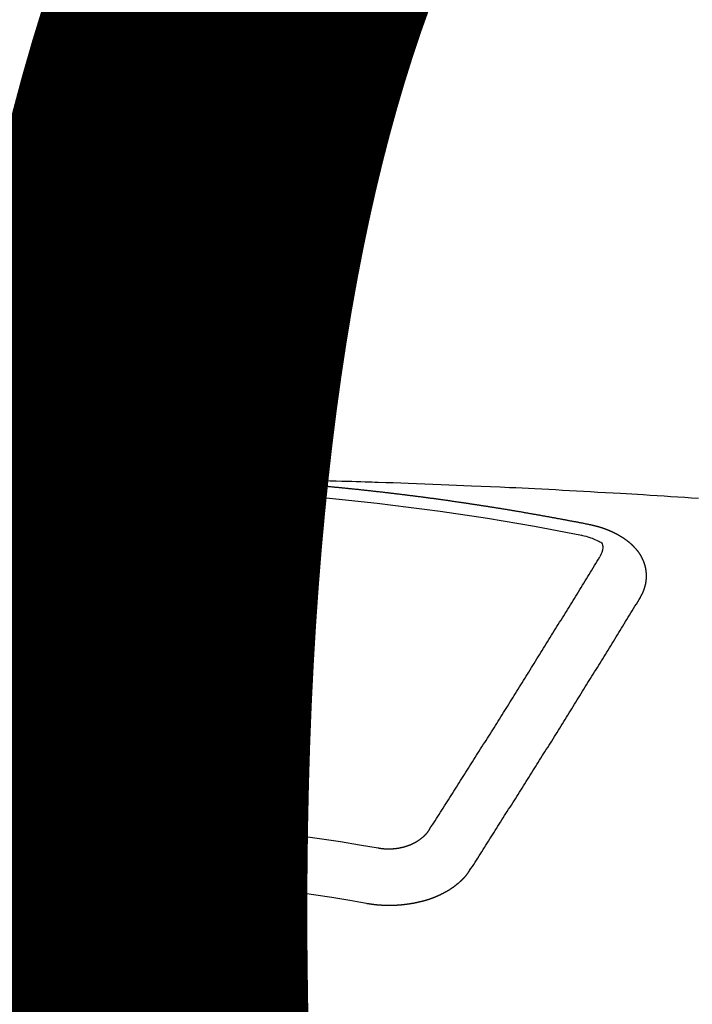
# Model space of a CAD drawing. Units: millimetres. Extents: x -109 to 26472, y -120 to 8847.
# Drawn here: x 2668 to 2676, y 6669 to 6681 of the extents above; entities that cross this region are included whole.
import ezdxf

# ---------------------------------------------------------------- set-up
doc = ezdxf.new("R2010")
doc.units = ezdxf.units.MM
doc.linetypes.add('CENTER2', pattern=[1.125, 0.75, -0.125, 0.125, -0.125])
doc.layers.get('DEFPOINTS').update_dxf_attribs({"color": 146})
doc.layers.add('150-機器', color=8, linetype='Continuous')
doc.styles.add('KH001', font='txt')
doc.dimstyles.new('KH1xx015', dxfattribs={"dimscale": 10, "dimtxt": 3.8, "dimasz": 0.8, "dimexe": 0.3, "dimexo": 1.2, "dimgap": 0.5, "dimtad": 3, "dimdec": 1, "dimdsep": 46, "dimlunit": 6, "dimtxsty": 'KH001', "dimblk": 'DOT', "dimcen": 1, "dimdle": 1, "dimclrd": 256, "dimclre": 256, "dimclrt": 256, "dimadec": 0, "dimazin": 0, "dimtfac": 1, "dimtdec": 1, "dimtix": 1, "dimtmove": 2, "dimatfit": 3, "dimldrblk": 'CLOSEDBLANK', "dimfxl": 1, "dimtolj": 1, "dimtzin": 0, "dimlwd": -1, "dimlwe": -1, "dimarcsym": 0})

# ---------------------------------------------------------------- blocks, each defined once
blk = doc.blocks.new('F402_H')
at = {"layer": '150-機器', "color": 161, "linetype": 'CENTER2'}
blk.add_line((0, 136.026), (0, -355.416), dxfattribs=at)
at = {"layer": '150-機器', "color": 13, "linetype": 'Continuous'}
for points in [[(-1.602, -266.136), (-1.595, -266.136), (-1.588, -266.136), (-1.582, -266.135), (-1.575, -266.135), (-1.568, -266.135), (-1.561, -266.134), (-1.555, -266.134), (-1.548, -266.134), (-1.541, -266.133), (-1.535, -266.133), (-1.528, -266.133), (-1.521, -266.132), (-1.515, -266.132), (-1.508, -266.132), (-1.501, -266.131), (-1.495, -266.131), (-1.488, -266.131), (-1.481, -266.13), (-1.475, -266.13), (-1.468, -266.13), (-1.461, -266.129), (-1.455, -266.129), (-1.449, -266.129), (-1.442, -266.128), (-1.435, -266.128), (-1.429, -266.128), (-1.422, -266.127), (-1.415, -266.127), (-1.409, -266.127), (-1.402, -266.126), (-1.395, -266.126), (-1.389, -266.126), (-1.382, -266.125), (-1.375, -266.125), (-1.368, -266.125), (-1.362, -266.124), (-1.355, -266.124), (-1.348, -266.124), (-1.342, -266.124), (-1.335, -266.123), (-1.328, -266.123), (-1.322, -266.123), (-1.315, -266.122), (-1.308, -266.122), (-1.301, -266.122), (-1.295, -266.122), (-1.288, -266.121), (-1.281, -266.121), (-1.275, -266.121), (-1.268, -266.12), (-1.261, -266.12), (-1.255, -266.12), (-1.248, -266.12), (-1.241, -266.119), (-1.235, -266.119), (-1.228, -266.119), (-1.221, -266.118), (-1.214, -266.118), (-1.208, -266.118), (-1.201, -266.118), (-1.194, -266.117), (-1.188, -266.117), (-1.181, -266.117), (-1.174, -266.117), (-1.168, -266.116), (-1.161, -266.116), (-1.154, -266.116), (-1.147, -266.116), (-1.141, -266.115), (-1.134, -266.115), (-1.127, -266.115), (-1.121, -266.115), (-1.114, -266.114), (-1.107, -266.114), (-1.1, -266.114), (-1.094, -266.114), (-1.087, -266.113), (-1.081, -266.113), (-1.075, -266.113), (-1.068, -266.113), (-1.061, -266.112), (-1.055, -266.112), (-1.048, -266.112), (-1.041, -266.112), (-1.034, -266.111), (-1.028, -266.111), (-1.021, -266.111), (-1.014, -266.111), (-1.008, -266.111), (-1.001, -266.11), (-0.994, -266.11), (-0.988, -266.11), (-0.981, -266.11), (-0.974, -266.109), (-0.967, -266.109), (-0.961, -266.109), (-0.954, -266.109), (-0.947, -266.109), (-0.941, -266.108), (-0.934, -266.108), (-0.927, -266.108), (-0.92, -266.108), (-0.914, -266.108), (-0.907, -266.107), (-0.9, -266.107), (-0.894, -266.107), (-0.887, -266.107), (-0.88, -266.107), (-0.874, -266.106), (-0.867, -266.106), (-0.86, -266.106), (-0.853, -266.106), (-0.847, -266.106), (-0.84, -266.105), (-0.833, -266.105), (-0.827, -266.105), (-0.82, -266.105), (-0.813, -266.105), (-0.806, -266.105), (-0.8, -266.104), (-0.793, -266.104), (-0.786, -266.104), (-0.78, -266.104), (-0.773, -266.104), (-0.766, -266.103), (-0.759, -266.103), (-0.753, -266.103), (-0.746, -266.103), (-0.739, -266.103), (-0.733, -266.103), (-0.726, -266.102), (-0.719, -266.102), (-0.713, -266.102), (-0.706, -266.102), (-0.7, -266.102), (-0.693, -266.102), (-0.687, -266.102), (-0.68, -266.101), (-0.673, -266.101), (-0.667, -266.101), (-0.66, -266.101), (-0.653, -266.101), (-0.646, -266.101), (-0.64, -266.1), (-0.633, -266.1), (-0.626, -266.1), (-0.62, -266.1), (-0.613, -266.1), (-0.606, -266.1), (-0.599, -266.1), (-0.593, -266.1), (-0.586, -266.099), (-0.579, -266.099), (-0.573, -266.099), (-0.566, -266.099), (-0.559, -266.099), (-0.552, -266.099), (-0.546, -266.099), (-0.539, -266.099), (-0.532, -266.098), (-0.526, -266.098), (-0.519, -266.098), (-0.512, -266.098), (-0.505, -266.098), (-0.499, -266.098), (-0.492, -266.098), (-0.485, -266.098), (-0.479, -266.098), (-0.472, -266.097), (-0.465, -266.097), (-0.458, -266.097), (-0.452, -266.097), (-0.445, -266.097), (-0.438, -266.097), (-0.432, -266.097), (-0.425, -266.097), (-0.418, -266.097), (-0.412, -266.097), (-0.405, -266.096), (-0.398, -266.096), (-0.391, -266.096), (-0.385, -266.096), (-0.378, -266.096), (-0.371, -266.096), (-0.365, -266.096), (-0.358, -266.096), (-0.351, -266.096), (-0.344, -266.096), (-0.338, -266.096), (-0.331, -266.096), (-0.325, -266.095), (-0.319, -266.095), (-0.312, -266.095), (-0.305, -266.095), (-0.298, -266.095), (-0.292, -266.095), (-0.285, -266.095), (-0.278, -266.095), (-0.272, -266.095), (-0.265, -266.095), (-0.258, -266.095), (-0.251, -266.095), (-0.245, -266.095), (-0.238, -266.095), (-0.231, -266.095), (-0.225, -266.095), (-0.218, -266.095), (-0.211, -266.094), (-0.204, -266.094), (-0.198, -266.094), (-0.191, -266.094), (-0.184, -266.094), (-0.178, -266.094), (-0.171, -266.094), (-0.164, -266.094), (-0.157, -266.094), (-0.151, -266.094), (-0.144, -266.094), (-0.137, -266.094), (-0.13, -266.094), (-0.124, -266.094), (-0.117, -266.094), (-0.11, -266.094), (-0.104, -266.094), (-0.097, -266.094), (-0.09, -266.094), (-0.083, -266.094), (-0.077, -266.094), (-0.07, -266.094), (-0.063, -266.094), (-0.057, -266.094), (-0.05, -266.094), (-0.043, -266.094), (-0.036, -266.094), (-0.03, -266.094), (-0.023, -266.094), (-0.016, -266.094), (-0.01, -266.094), (-0.003, -266.094), (0.004, -266.094), (0.011, -266.094), (0.017, -266.094), (0.024, -266.094), (0.031, -266.094), (0.037, -266.094), (0.044, -266.094), (0.05, -266.094), (0.057, -266.094), (0.063, -266.094), (0.07, -266.094), (0.077, -266.094), (0.083, -266.094), (0.09, -266.094), (0.097, -266.094), (0.104, -266.094), (0.11, -266.094), (0.117, -266.094), (0.124, -266.094), (0.13, -266.094), (0.137, -266.094), (0.144, -266.094), (0.151, -266.094), (0.157, -266.094), (0.164, -266.094), (0.171, -266.094), (0.177, -266.094), (0.184, -266.094), (0.191, -266.094), (0.198, -266.094), (0.204, -266.094), (0.211, -266.094), (0.218, -266.095), (0.224, -266.095), (0.231, -266.095), (0.238, -266.095), (0.245, -266.095), (0.251, -266.095), (0.258, -266.095), (0.265, -266.095), (0.271, -266.095), (0.278, -266.095), (0.285, -266.095), (0.292, -266.095), (0.298, -266.095), (0.305, -266.095), (0.312, -266.095), (0.318, -266.095), (0.325, -266.095), (0.332, -266.096), (0.339, -266.096), (0.345, -266.096), (0.352, -266.096), (0.359, -266.096), (0.365, -266.096), (0.372, -266.096), (0.379, -266.096), (0.386, -266.096), (0.392, -266.096), (0.399, -266.096), (0.406, -266.096), (0.412, -266.097), (0.419, -266.097), (0.426, -266.097), (0.432, -266.097), (0.438, -266.097), (0.445, -266.097), (0.452, -266.097), (0.458, -266.097), (0.465, -266.097), (0.472, -266.097), (0.479, -266.098), (0.485, -266.098), (0.492, -266.098), (0.499, -266.098), (0.505, -266.098), (0.512, -266.098), (0.519, -266.098), (0.526, -266.098), (0.532, -266.098), (0.539, -266.099), (0.546, -266.099), (0.552, -266.099), (0.559, -266.099), (0.566, -266.099), (0.573, -266.099), (0.579, -266.099), (0.586, -266.099), (0.593, -266.1), (0.599, -266.1), (0.606, -266.1), (0.613, -266.1), (0.619, -266.1), (0.626, -266.1), (0.633, -266.1), (0.64, -266.101), (0.646, -266.101), (0.653, -266.101), (0.66, -266.101), (0.666, -266.101), (0.673, -266.101)], [(-1.595, -266.136), (-1.673, -266.137), (-1.75, -266.139), (-1.828, -266.14), (-1.905, -266.142), (-1.958, -266.143), (-2.011, -266.144), (-2.064, -266.145), (-2.117, -266.146), (-2.147, -266.146), (-2.178, -266.147), (-2.208, -266.147), (-2.238, -266.148), (-2.269, -266.148), (-2.299, -266.149), (-2.329, -266.149), (-2.359, -266.15), (-2.382, -266.15), (-2.404, -266.151), (-2.427, -266.151), (-2.45, -266.152), (-2.495, -266.153), (-2.541, -266.154), (-2.587, -266.155), (-2.632, -266.156), (-2.655, -266.156), (-2.678, -266.157), (-2.7, -266.157), (-2.723, -266.158), (-2.753, -266.158), (-2.783, -266.159), (-2.814, -266.16), (-2.844, -266.161), (-2.874, -266.162), (-2.905, -266.163), (-2.935, -266.164), (-2.966, -266.165), (-3.034, -266.167), (-3.102, -266.168), (-3.17, -266.17), (-3.238, -266.172), (-3.291, -266.173), (-3.343, -266.175), (-3.396, -266.177), (-3.449, -266.179), (-3.488, -266.18), (-3.527, -266.181), (-3.566, -266.182), (-3.605, -266.183), (-3.694, -266.186), (-3.784, -266.189), (-3.873, -266.192), (-3.963, -266.196), (-4.061, -266.199), (-4.159, -266.203), (-4.258, -266.207), (-4.356, -266.211), (-4.446, -266.214), (-4.537, -266.218), (-4.627, -266.222), (-4.718, -266.226), (-4.831, -266.23), (-4.944, -266.235), (-5.057, -266.24), (-5.171, -266.246), (-5.246, -266.249), (-5.321, -266.253), (-5.397, -266.257), (-5.472, -266.261), (-5.555, -266.265), (-5.637, -266.269), (-5.72, -266.273), (-5.803, -266.277), (-5.886, -266.282), (-5.969, -266.286), (-6.051, -266.291), (-6.134, -266.295), (-6.224, -266.301), (-6.314, -266.306), (-6.404, -266.311), (-6.494, -266.316), (-6.562, -266.32), (-6.629, -266.324), (-6.697, -266.328), (-6.764, -266.332), (-6.847, -266.337), (-6.929, -266.343), (-7.012, -266.348), (-7.095, -266.353), (-7.177, -266.359), (-7.259, -266.364), (-7.341, -266.37), (-7.424, -266.375)], [(-6.135, -266.693), (-6.125, -266.691), (-6.116, -266.689), (-6.107, -266.687), (-6.098, -266.685), (-6.089, -266.684), (-6.079, -266.682), (-6.07, -266.68), (-6.061, -266.678), (-6.052, -266.676), (-6.043, -266.674), (-6.033, -266.673), (-6.024, -266.671), (-6.015, -266.669), (-6.006, -266.667), (-5.997, -266.665), (-5.987, -266.664), (-5.979, -266.662), (-5.97, -266.66), (-5.961, -266.658), (-5.951, -266.656), (-5.942, -266.655), (-5.933, -266.653), (-5.924, -266.651), (-5.915, -266.65), (-5.905, -266.649), (-5.896, -266.647), (-5.887, -266.645), (-5.878, -266.643), (-5.868, -266.641), (-5.859, -266.64), (-5.85, -266.638), (-5.841, -266.636), (-5.832, -266.634), (-5.822, -266.633), (-5.813, -266.631), (-5.804, -266.629), (-5.795, -266.627), (-5.785, -266.626), (-5.776, -266.624), (-5.767, -266.622), (-5.758, -266.621), (-5.748, -266.619), (-5.739, -266.617), (-5.73, -266.615), (-5.721, -266.614), (-5.711, -266.612), (-5.702, -266.61), (-5.693, -266.609), (-5.683, -266.607), (-5.674, -266.605), (-5.665, -266.603), (-5.656, -266.602), (-5.646, -266.6), (-5.637, -266.598), (-5.628, -266.597), (-5.619, -266.595), (-5.609, -266.593), (-5.601, -266.592), (-5.592, -266.59), (-5.582, -266.588), (-5.573, -266.587), (-5.564, -266.585), (-5.555, -266.583), (-5.545, -266.582), (-5.536, -266.58), (-5.527, -266.578), (-5.517, -266.577), (-5.508, -266.575), (-5.499, -266.573), (-5.49, -266.572), (-5.48, -266.57), (-5.471, -266.568), (-5.462, -266.567), (-5.452, -266.565), (-5.443, -266.564), (-5.434, -266.562), (-5.424, -266.56), (-5.415, -266.559), (-5.406, -266.557), (-5.397, -266.555), (-5.387, -266.554), (-5.378, -266.552), (-5.369, -266.551), (-5.359, -266.549), (-5.35, -266.547), (-5.341, -266.546), (-5.331, -266.544), (-5.322, -266.543), (-5.313, -266.541), (-5.303, -266.539), (-5.294, -266.538), (-5.285, -266.536), (-5.275, -266.535), (-5.266, -266.533), (-5.257, -266.532), (-5.247, -266.53), (-5.238, -266.528), (-5.229, -266.527), (-5.22, -266.525), (-5.211, -266.524), (-5.202, -266.522), (-5.192, -266.521), (-5.183, -266.519), (-5.174, -266.517), (-5.164, -266.516), (-5.155, -266.514), (-5.146, -266.513), (-5.136, -266.511), (-5.127, -266.51), (-5.118, -266.508), (-5.108, -266.507), (-5.099, -266.505), (-5.089, -266.504), (-5.08, -266.502), (-5.071, -266.501), (-5.061, -266.499), (-5.052, -266.498), (-5.043, -266.496), (-5.033, -266.495), (-5.024, -266.493), (-5.015, -266.492), (-5.005, -266.49), (-4.996, -266.489), (-4.986, -266.487), (-4.977, -266.486), (-4.968, -266.484), (-4.958, -266.483), (-4.949, -266.481), (-4.94, -266.48), (-4.93, -266.478), (-4.921, -266.477), (-4.911, -266.475), (-4.902, -266.474), (-4.893, -266.472), (-4.883, -266.471), (-4.874, -266.469), (-4.864, -266.468), (-4.855, -266.466), (-4.847, -266.465), (-4.837, -266.464), (-4.828, -266.462), (-4.818, -266.461), (-4.809, -266.459), (-4.8, -266.458), (-4.79, -266.456), (-4.781, -266.455), (-4.771, -266.453), (-4.762, -266.452), (-4.753, -266.451), (-4.743, -266.449), (-4.734, -266.448), (-4.724, -266.446), (-4.715, -266.445), (-4.706, -266.444), (-4.696, -266.442), (-4.687, -266.441), (-4.677, -266.439), (-4.668, -266.438), (-4.659, -266.437), (-4.649, -266.435), (-4.64, -266.434), (-4.63, -266.432), (-4.621, -266.431), (-4.611, -266.43), (-4.602, -266.428), (-4.593, -266.427), (-4.583, -266.425), (-4.574, -266.424), (-4.564, -266.423), (-4.555, -266.421), (-4.545, -266.42), (-4.536, -266.419), (-4.527, -266.417), (-4.517, -266.416), (-4.508, -266.415), (-4.498, -266.413), (-4.489, -266.412), (-4.479, -266.411), (-4.471, -266.409), (-4.461, -266.408), (-4.452, -266.407), (-4.443, -266.405), (-4.433, -266.404), (-4.424, -266.403), (-4.414, -266.401), (-4.405, -266.4), (-4.395, -266.399), (-4.386, -266.397), (-4.376, -266.396), (-4.367, -266.395), (-4.357, -266.393), (-4.348, -266.392), (-4.339, -266.391), (-4.329, -266.389), (-4.32, -266.388), (-4.31, -266.387), (-4.301, -266.386), (-4.291, -266.384), (-4.282, -266.383), (-4.272, -266.382), (-4.263, -266.38), (-4.253, -266.379), (-4.244, -266.378), (-4.234, -266.377), (-4.225, -266.375), (-4.215, -266.374), (-4.206, -266.373), (-4.197, -266.372), (-4.187, -266.37), (-4.178, -266.369), (-4.168, -266.368), (-4.159, -266.367), (-4.149, -266.365), (-4.14, -266.364), (-4.13, -266.363), (-4.121, -266.362), (-4.111, -266.36), (-4.102, -266.359), (-4.093, -266.358), (-4.084, -266.357), (-4.074, -266.355), (-4.065, -266.354), (-4.055, -266.353), (-4.046, -266.352), (-4.036, -266.351), (-4.027, -266.349), (-4.017, -266.348), (-4.008, -266.347), (-3.998, -266.346), (-3.989, -266.345), (-3.979, -266.343), (-3.97, -266.342), (-3.96, -266.341), (-3.951, -266.34), (-3.941, -266.339), (-3.932, -266.337), (-3.922, -266.336), (-3.913, -266.335), (-3.903, -266.334), (-3.894, -266.333), (-3.884, -266.332), (-3.875, -266.33), (-3.865, -266.329), (-3.856, -266.328), (-3.846, -266.327), (-3.837, -266.326), (-3.827, -266.325), (-3.817, -266.323), (-3.808, -266.322), (-3.798, -266.321), (-3.789, -266.32), (-3.779, -266.319), (-3.77, -266.318), (-3.76, -266.317), (-3.751, -266.316), (-3.741, -266.314), (-3.732, -266.313), (-3.722, -266.312), (-3.714, -266.311), (-3.704, -266.31), (-3.695, -266.309), (-3.685, -266.308), (-3.676, -266.307), (-3.666, -266.306), (-3.656, -266.304), (-3.647, -266.303), (-3.637, -266.302), (-3.628, -266.301), (-3.618, -266.3), (-3.609, -266.299), (-3.599, -266.298), (-3.59, -266.297), (-3.58, -266.296), (-3.571, -266.295), (-3.561, -266.294), (-3.551, -266.293), (-3.542, -266.291), (-3.532, -266.29), (-3.523, -266.289), (-3.513, -266.288), (-3.504, -266.287), (-3.494, -266.286), (-3.485, -266.285), (-3.475, -266.284), (-3.465, -266.283), (-3.456, -266.282), (-3.446, -266.281), (-3.437, -266.28), (-3.427, -266.279), (-3.418, -266.278), (-3.408, -266.277), (-3.399, -266.276), (-3.389, -266.275), (-3.379, -266.274), (-3.37, -266.273), (-3.36, -266.273), (-3.351, -266.272), (-3.342, -266.271), (-3.333, -266.27), (-3.323, -266.269), (-3.313, -266.268), (-3.304, -266.267), (-3.294, -266.266), (-3.285, -266.265), (-3.275, -266.264), (-3.266, -266.263), (-3.256, -266.262), (-3.246, -266.261), (-3.237, -266.26), (-3.227, -266.259), (-3.218, -266.258), (-3.208, -266.257), (-3.199, -266.256), (-3.189, -266.255), (-3.179, -266.254), (-3.17, -266.253), (-3.16, -266.252), (-3.151, -266.251), (-3.141, -266.25), (-3.131, -266.249), (-3.122, -266.248), (-3.112, -266.248), (-3.103, -266.247), (-3.093, -266.246), (-3.083, -266.245), (-3.074, -266.244), (-3.064, -266.243), (-3.055, -266.242), (-3.045, -266.241), (-3.035, -266.24), (-3.026, -266.239), (-3.016, -266.238), (-3.007, -266.237), (-2.997, -266.237), (-2.987, -266.236), (-2.978, -266.235), (-2.968, -266.234), (-2.96, -266.233), (-2.95, -266.232), (-2.94, -266.231), (-2.931, -266.23), (-2.921, -266.229), (-2.912, -266.229), (-2.902, -266.228), (-2.892, -266.227), (-2.883, -266.226), (-2.873, -266.225), (-2.864, -266.224), (-2.854, -266.223), (-2.844, -266.223), (-2.835, -266.222), (-2.825, -266.221), (-2.815, -266.22), (-2.806, -266.219), (-2.796, -266.218), (-2.787, -266.217), (-2.777, -266.217), (-2.767, -266.216), (-2.758, -266.215), (-2.748, -266.214), (-2.739, -266.213), (-2.729, -266.212), (-2.719, -266.212), (-2.71, -266.211), (-2.7, -266.21), (-2.69, -266.209), (-2.681, -266.208), (-2.671, -266.208), (-2.662, -266.207), (-2.652, -266.206), (-2.642, -266.205), (-2.633, -266.204), (-2.623, -266.204), (-2.613, -266.203), (-2.604, -266.202), (-2.594, -266.201), (-2.585, -266.201), (-2.576, -266.2), (-2.566, -266.199), (-2.557, -266.198), (-2.547, -266.197), (-2.537, -266.197), (-2.528, -266.196), (-2.518, -266.195), (-2.508, -266.194), (-2.499, -266.194), (-2.489, -266.193), (-2.479, -266.192), (-2.47, -266.191), (-2.46, -266.191), (-2.451, -266.19), (-2.441, -266.189), (-2.431, -266.188), (-2.422, -266.188), (-2.412, -266.187), (-2.402, -266.186), (-2.393, -266.186), (-2.383, -266.185), (-2.373, -266.184), (-2.364, -266.183), (-2.354, -266.183), (-2.344, -266.182), (-2.335, -266.181), (-2.325, -266.181), (-2.315, -266.18), (-2.306, -266.179), (-2.296, -266.178), (-2.287, -266.178), (-2.277, -266.177), (-2.267, -266.176), (-2.258, -266.176), (-2.248, -266.175), (-2.238, -266.174), (-2.229, -266.174), (-2.219, -266.173), (-2.21, -266.172), (-2.201, -266.172), (-2.191, -266.171), (-2.181, -266.17), (-2.172, -266.17), (-2.162, -266.169), (-2.152, -266.168), (-2.143, -266.168), (-2.133, -266.167), (-2.123, -266.166), (-2.114, -266.166), (-2.104, -266.165), (-2.094, -266.165), (-2.085, -266.164), (-2.075, -266.163), (-2.065, -266.163), (-2.056, -266.162), (-2.046, -266.161), (-2.036, -266.161), (-2.027, -266.16), (-2.017, -266.16), (-2.007, -266.159), (-1.998, -266.158), (-1.988, -266.158), (-1.978, -266.157), (-1.969, -266.157), (-1.959, -266.156), (-1.949, -266.156), (-1.94, -266.155), (-1.93, -266.154), (-1.92, -266.154), (-1.911, -266.153), (-1.901, -266.153), (-1.891, -266.152), (-1.881, -266.152), (-1.872, -266.151), (-1.862, -266.15), (-1.852, -266.15), (-1.843, -266.149), (-1.834, -266.149), (-1.824, -266.148), (-1.815, -266.148), (-1.805, -266.147), (-1.795, -266.147), (-1.786, -266.146), (-1.776, -266.146), (-1.766, -266.145), (-1.757, -266.145), (-1.747, -266.144), (-1.737, -266.143), (-1.728, -266.143), (-1.718, -266.142), (-1.708, -266.142), (-1.698, -266.141), (-1.689, -266.141), (-1.679, -266.14), (-1.669, -266.14), (-1.66, -266.139), (-1.65, -266.139), (-1.64, -266.138), (-1.631, -266.138), (-1.621, -266.137), (-1.611, -266.137), (-1.602, -266.136)], [(-6.73, -267.557), (-6.731, -267.555), (-6.732, -267.553), (-6.733, -267.551), (-6.735, -267.549), (-6.735, -267.546), (-6.736, -267.544), (-6.737, -267.542), (-6.738, -267.54), (-6.74, -267.538), (-6.741, -267.536), (-6.742, -267.534), (-6.743, -267.531), (-6.744, -267.529), (-6.745, -267.527), (-6.747, -267.525), (-6.748, -267.523), (-6.749, -267.521), (-6.75, -267.518), (-6.751, -267.516), (-6.752, -267.514), (-6.753, -267.512), (-6.754, -267.51), (-6.755, -267.508), (-6.756, -267.505), (-6.758, -267.503), (-6.759, -267.501), (-6.76, -267.499), (-6.761, -267.497), (-6.762, -267.494), (-6.763, -267.492), (-6.764, -267.49), (-6.765, -267.488), (-6.765, -267.486), (-6.766, -267.484), (-6.767, -267.481), (-6.768, -267.479), (-6.769, -267.477), (-6.77, -267.475), (-6.771, -267.472), (-6.772, -267.47), (-6.772, -267.468), (-6.773, -267.466), (-6.774, -267.464), (-6.775, -267.461), (-6.776, -267.459), (-6.776, -267.457), (-6.777, -267.455), (-6.778, -267.453), (-6.779, -267.45), (-6.779, -267.448), (-6.78, -267.446), (-6.781, -267.444), (-6.782, -267.441), (-6.782, -267.439), (-6.783, -267.437), (-6.784, -267.435), (-6.784, -267.432), (-6.785, -267.43), (-6.785, -267.428), (-6.786, -267.426), (-6.787, -267.423), (-6.787, -267.421), (-6.788, -267.419), (-6.788, -267.417), (-6.789, -267.414), (-6.79, -267.412), (-6.79, -267.41), (-6.791, -267.408), (-6.791, -267.405), (-6.792, -267.403), (-6.792, -267.402), (-6.793, -267.4), (-6.793, -267.397), (-6.794, -267.395), (-6.794, -267.393), (-6.794, -267.391), (-6.795, -267.388), (-6.795, -267.386), (-6.796, -267.384), (-6.796, -267.382), (-6.797, -267.379), (-6.797, -267.377), (-6.797, -267.375), (-6.798, -267.373), (-6.798, -267.37), (-6.798, -267.368), (-6.799, -267.366), (-6.799, -267.364), (-6.799, -267.361), (-6.8, -267.359), (-6.8, -267.357), (-6.8, -267.355), (-6.8, -267.352), (-6.801, -267.35), (-6.801, -267.348), (-6.801, -267.346), (-6.801, -267.343), (-6.802, -267.341), (-6.802, -267.339), (-6.802, -267.337), (-6.802, -267.334), (-6.802, -267.332), (-6.802, -267.33), (-6.803, -267.328), (-6.803, -267.325), (-6.803, -267.323), (-6.803, -267.321), (-6.803, -267.319), (-6.803, -267.316), (-6.803, -267.314), (-6.803, -267.312), (-6.803, -267.309), (-6.803, -267.307), (-6.803, -267.305), (-6.803, -267.303), (-6.803, -267.3), (-6.803, -267.298), (-6.803, -267.296), (-6.803, -267.294), (-6.803, -267.291), (-6.803, -267.289), (-6.803, -267.287), (-6.803, -267.285), (-6.803, -267.282), (-6.803, -267.28), (-6.803, -267.278), (-6.803, -267.276), (-6.802, -267.273), (-6.802, -267.271), (-6.802, -267.269), (-6.802, -267.267), (-6.802, -267.264), (-6.802, -267.262), (-6.801, -267.26), (-6.801, -267.258), (-6.801, -267.255), (-6.801, -267.253), (-6.801, -267.251), (-6.8, -267.249), (-6.8, -267.246), (-6.8, -267.244), (-6.8, -267.242), (-6.799, -267.24), (-6.799, -267.237), (-6.799, -267.235), (-6.798, -267.233), (-6.798, -267.231), (-6.798, -267.228), (-6.797, -267.226), (-6.797, -267.224), (-6.796, -267.222), (-6.796, -267.219), (-6.796, -267.217), (-6.795, -267.215), (-6.795, -267.213), (-6.794, -267.211), (-6.794, -267.208), (-6.793, -267.206), (-6.793, -267.204), (-6.793, -267.202), (-6.792, -267.199), (-6.792, -267.197), (-6.791, -267.195), (-6.791, -267.193), (-6.79, -267.191), (-6.789, -267.188), (-6.789, -267.186), (-6.788, -267.184), (-6.788, -267.182), (-6.787, -267.179), (-6.787, -267.177), (-6.786, -267.175), (-6.785, -267.173), (-6.785, -267.171), (-6.784, -267.168), (-6.783, -267.166), (-6.783, -267.164), (-6.782, -267.162), (-6.781, -267.16), (-6.781, -267.157), (-6.78, -267.155), (-6.779, -267.153), (-6.778, -267.151), (-6.778, -267.149), (-6.777, -267.147), (-6.776, -267.144), (-6.775, -267.142), (-6.775, -267.14), (-6.774, -267.138), (-6.773, -267.136), (-6.772, -267.133), (-6.771, -267.131), (-6.77, -267.129), (-6.77, -267.127), (-6.769, -267.125), (-6.768, -267.123), (-6.767, -267.12), (-6.766, -267.118), (-6.765, -267.116), (-6.764, -267.114), (-6.763, -267.112), (-6.762, -267.11), (-6.761, -267.108), (-6.76, -267.105), (-6.759, -267.103), (-6.758, -267.101), (-6.757, -267.099), (-6.756, -267.097), (-6.755, -267.095), (-6.754, -267.093), (-6.753, -267.091), (-6.752, -267.088), (-6.751, -267.086), (-6.75, -267.084), (-6.749, -267.082), (-6.748, -267.08), (-6.747, -267.078), (-6.745, -267.076), (-6.744, -267.074), (-6.743, -267.072), (-6.742, -267.07), (-6.741, -267.067), (-6.74, -267.065), (-6.738, -267.063), (-6.737, -267.061), (-6.736, -267.059), (-6.735, -267.057), (-6.734, -267.055), (-6.733, -267.053), (-6.732, -267.051), (-6.731, -267.049), (-6.729, -267.047), (-6.728, -267.045), (-6.727, -267.043), (-6.725, -267.041), (-6.724, -267.039), (-6.723, -267.037), (-6.721, -267.034), (-6.72, -267.032), (-6.718, -267.03), (-6.717, -267.028), (-6.716, -267.026), (-6.714, -267.025), (-6.713, -267.023), (-6.711, -267.021), (-6.71, -267.019), (-6.708, -267.017), (-6.707, -267.015), (-6.705, -267.013), (-6.704, -267.011), (-6.702, -267.009), (-6.701, -267.007), (-6.699, -267.005), (-6.698, -267.003), (-6.696, -267.002), (-6.695, -267), (-6.693, -266.998), (-6.692, -266.996), (-6.69, -266.994), (-6.688, -266.992), (-6.687, -266.99), (-6.685, -266.988), (-6.683, -266.986), (-6.682, -266.984), (-6.68, -266.982), (-6.678, -266.98), (-6.677, -266.978), (-6.675, -266.976), (-6.673, -266.974), (-6.672, -266.972), (-6.67, -266.971), (-6.668, -266.969), (-6.666, -266.967), (-6.665, -266.965), (-6.663, -266.963), (-6.661, -266.961), (-6.659, -266.959), (-6.658, -266.957), (-6.656, -266.956), (-6.654, -266.954), (-6.652, -266.952), (-6.65, -266.95), (-6.648, -266.948), (-6.647, -266.946), (-6.645, -266.944), (-6.643, -266.943), (-6.641, -266.941), (-6.639, -266.939), (-6.637, -266.937), (-6.635, -266.935), (-6.633, -266.933), (-6.631, -266.932), (-6.629, -266.93), (-6.627, -266.928), (-6.625, -266.926), (-6.623, -266.924), (-6.621, -266.923), (-6.619, -266.921), (-6.617, -266.919), (-6.615, -266.917), (-6.613, -266.916), (-6.611, -266.914), (-6.609, -266.912), (-6.607, -266.91), (-6.605, -266.909), (-6.603, -266.907), (-6.601, -266.905), (-6.599, -266.903), (-6.597, -266.902), (-6.595, -266.9), (-6.593, -266.898), (-6.591, -266.897), (-6.588, -266.895), (-6.586, -266.893), (-6.584, -266.891), (-6.582, -266.89), (-6.58, -266.888), (-6.578, -266.886), (-6.575, -266.885), (-6.573, -266.883), (-6.571, -266.881), (-6.569, -266.88), (-6.567, -266.878), (-6.564, -266.876), (-6.562, -266.875), (-6.56, -266.873), (-6.558, -266.871), (-6.555, -266.87), (-6.553, -266.868), (-6.551, -266.867), (-6.549, -266.865), (-6.546, -266.863), (-6.544, -266.862), (-6.542, -266.86), (-6.539, -266.859), (-6.537, -266.857), (-6.535, -266.855), (-6.532, -266.854), (-6.53, -266.852), (-6.528, -266.851), (-6.525, -266.849), (-6.523, -266.848), (-6.521, -266.846), (-6.518, -266.844), (-6.516, -266.843), (-6.513, -266.841), (-6.511, -266.84), (-6.509, -266.838), (-6.506, -266.837), (-6.504, -266.835), (-6.501, -266.834), (-6.499, -266.832), (-6.496, -266.831), (-6.494, -266.829), (-6.491, -266.828), (-6.489, -266.826), (-6.486, -266.825), (-6.484, -266.823), (-6.481, -266.822), (-6.479, -266.821), (-6.476, -266.819), (-6.474, -266.818), (-6.471, -266.816), (-6.469, -266.815), (-6.466, -266.813), (-6.464, -266.812), (-6.461, -266.81), (-6.458, -266.809), (-6.456, -266.808), (-6.453, -266.806), (-6.451, -266.805), (-6.448, -266.803), (-6.446, -266.802), (-6.443, -266.801), (-6.44, -266.799), (-6.438, -266.798), (-6.435, -266.797), (-6.432, -266.795), (-6.43, -266.794), (-6.427, -266.793), (-6.424, -266.791), (-6.422, -266.79), (-6.419, -266.789), (-6.416, -266.787), (-6.414, -266.786), (-6.411, -266.785), (-6.408, -266.783), (-6.406, -266.782), (-6.403, -266.781), (-6.4, -266.78), (-6.397, -266.778), (-6.395, -266.777), (-6.392, -266.776), (-6.389, -266.774), (-6.386, -266.773), (-6.384, -266.772), (-6.381, -266.771), (-6.378, -266.77), (-6.375, -266.768), (-6.372, -266.767), (-6.37, -266.766), (-6.367, -266.765), (-6.364, -266.763), (-6.361, -266.762), (-6.358, -266.761), (-6.357, -266.76), (-6.354, -266.759), (-6.351, -266.758), (-6.348, -266.756), (-6.345, -266.755), (-6.342, -266.754), (-6.339, -266.753), (-6.337, -266.752), (-6.334, -266.751), (-6.331, -266.75), (-6.328, -266.748), (-6.325, -266.747), (-6.322, -266.746), (-6.319, -266.745), (-6.316, -266.744), (-6.313, -266.743), (-6.31, -266.742), (-6.308, -266.741), (-6.305, -266.74), (-6.302, -266.739), (-6.299, -266.738), (-6.296, -266.737), (-6.293, -266.736), (-6.29, -266.735), (-6.287, -266.734), (-6.284, -266.733), (-6.281, -266.731), (-6.278, -266.73), (-6.275, -266.729), (-6.272, -266.729), (-6.269, -266.728), (-6.266, -266.727), (-6.263, -266.726), (-6.26, -266.725), (-6.257, -266.724), (-6.254, -266.723), (-6.251, -266.722), (-6.248, -266.721), (-6.245, -266.72), (-6.242, -266.719), (-6.238, -266.718), (-6.235, -266.717), (-6.232, -266.716), (-6.229, -266.716), (-6.226, -266.715), (-6.223, -266.714), (-6.22, -266.713), (-6.217, -266.712), (-6.214, -266.711), (-6.211, -266.711), (-6.207, -266.71), (-6.204, -266.709), (-6.201, -266.708), (-6.198, -266.707), (-6.195, -266.707), (-6.192, -266.706), (-6.189, -266.705), (-6.185, -266.704), (-6.182, -266.704), (-6.179, -266.703), (-6.176, -266.702), (-6.173, -266.701), (-6.17, -266.701), (-6.166, -266.7), (-6.163, -266.699), (-6.16, -266.698), (-6.157, -266.698), (-6.154, -266.697), (-6.15, -266.696), (-6.147, -266.695), (-6.144, -266.695), (-6.141, -266.694), (-6.138, -266.693), (-6.135, -266.693)], [(-6.021, -266.811), (-6.041, -266.817), (-6.062, -266.822), (-6.083, -266.827), (-6.103, -266.833), (-6.116, -266.837), (-6.129, -266.841), (-6.141, -266.845), (-6.154, -266.85), (-6.172, -266.857), (-6.189, -266.866), (-6.206, -266.874), (-6.224, -266.883), (-6.235, -266.888), (-6.247, -266.894), (-6.257, -266.9), (-6.266, -266.908), (-6.273, -266.919), (-6.278, -266.933), (-6.281, -266.948), (-6.282, -266.963), (-6.278, -266.992), (-6.27, -267.02), (-6.259, -267.047), (-6.246, -267.073)], [(-4.218, -270.316), (-4.234, -270.291), (-4.251, -270.266), (-4.267, -270.241), (-4.283, -270.216), (-4.299, -270.191), (-4.315, -270.166), (-4.331, -270.141), (-4.347, -270.116), (-4.363, -270.091), (-4.379, -270.066), (-4.395, -270.041), (-4.411, -270.016), (-4.427, -269.991), (-4.443, -269.966), (-4.459, -269.941), (-4.474, -269.916), (-4.49, -269.891), (-4.506, -269.865), (-4.522, -269.84), (-4.538, -269.815), (-4.554, -269.79), (-4.57, -269.765), (-4.586, -269.739), (-4.602, -269.714), (-4.618, -269.689), (-4.634, -269.665), (-4.65, -269.639), (-4.666, -269.614), (-4.682, -269.589), (-4.698, -269.563), (-4.714, -269.538), (-4.73, -269.513), (-4.746, -269.488), (-4.762, -269.462), (-4.778, -269.437), (-4.794, -269.412), (-4.81, -269.386), (-4.826, -269.361), (-4.842, -269.335), (-4.858, -269.31), (-4.874, -269.286), (-4.89, -269.26), (-4.906, -269.235), (-4.922, -269.209), (-4.938, -269.184), (-4.954, -269.159), (-4.97, -269.133), (-4.986, -269.108), (-5.002, -269.082), (-5.018, -269.057), (-5.034, -269.031), (-5.05, -269.006), (-5.066, -268.98), (-5.082, -268.955), (-5.098, -268.929), (-5.114, -268.905), (-5.13, -268.879), (-5.146, -268.854), (-5.162, -268.828), (-5.178, -268.802), (-5.194, -268.777), (-5.21, -268.751), (-5.226, -268.726), (-5.241, -268.7), (-5.257, -268.674), (-5.273, -268.649), (-5.289, -268.623), (-5.305, -268.598), (-5.321, -268.572), (-5.337, -268.546), (-5.353, -268.522), (-5.369, -268.496), (-5.385, -268.47), (-5.401, -268.445), (-5.417, -268.419), (-5.433, -268.393), (-5.449, -268.367), (-5.465, -268.342), (-5.481, -268.316), (-5.497, -268.29), (-5.513, -268.264), (-5.529, -268.239), (-5.545, -268.213), (-5.561, -268.187), (-5.577, -268.161), (-5.593, -268.136), (-5.608, -268.111), (-5.624, -268.085), (-5.64, -268.059), (-5.656, -268.033), (-5.672, -268.007), (-5.688, -267.981), (-5.704, -267.956), (-5.72, -267.93), (-5.736, -267.904), (-5.752, -267.878), (-5.768, -267.852), (-5.784, -267.826), (-5.8, -267.8), (-5.816, -267.775), (-5.832, -267.749), (-5.848, -267.723), (-5.864, -267.697), (-5.88, -267.672), (-5.896, -267.646), (-5.912, -267.62), (-5.928, -267.594), (-5.944, -267.568), (-5.96, -267.542), (-5.976, -267.516), (-5.991, -267.49), (-6.007, -267.464), (-6.023, -267.437), (-6.039, -267.411), (-6.055, -267.386), (-6.071, -267.36), (-6.087, -267.334), (-6.103, -267.308), (-6.119, -267.282), (-6.135, -267.256), (-6.151, -267.23), (-6.166, -267.204), (-6.182, -267.178), (-6.198, -267.151), (-6.214, -267.125), (-6.23, -267.099), (-6.246, -267.073)], [(-4.695, -270.81), (-4.711, -270.786), (-4.727, -270.761), (-4.743, -270.736), (-4.759, -270.711), (-4.776, -270.686), (-4.792, -270.661), (-4.808, -270.635), (-4.824, -270.61), (-4.84, -270.585), (-4.855, -270.56), (-4.871, -270.535), (-4.887, -270.509), (-4.903, -270.484), (-4.919, -270.459), (-4.935, -270.434), (-4.951, -270.41), (-4.968, -270.384), (-4.984, -270.359), (-5, -270.334), (-5.016, -270.308), (-5.032, -270.283), (-5.048, -270.258), (-5.064, -270.232), (-5.08, -270.207), (-5.096, -270.182), (-5.112, -270.156), (-5.128, -270.131), (-5.144, -270.106), (-5.16, -270.08), (-5.177, -270.055), (-5.193, -270.031), (-5.209, -270.005), (-5.225, -269.98), (-5.24, -269.954), (-5.256, -269.929), (-5.272, -269.904), (-5.288, -269.878), (-5.304, -269.853), (-5.32, -269.827), (-5.336, -269.802), (-5.352, -269.776), (-5.368, -269.751), (-5.385, -269.725), (-5.401, -269.7), (-5.417, -269.674), (-5.433, -269.65), (-5.449, -269.624), (-5.465, -269.599), (-5.481, -269.573), (-5.497, -269.548), (-5.513, -269.522), (-5.529, -269.496), (-5.545, -269.471), (-5.561, -269.445), (-5.577, -269.42), (-5.593, -269.394), (-5.608, -269.368), (-5.625, -269.343), (-5.641, -269.317), (-5.657, -269.291), (-5.673, -269.267), (-5.689, -269.241), (-5.705, -269.215), (-5.721, -269.19), (-5.737, -269.164), (-5.753, -269.138), (-5.769, -269.113), (-5.785, -269.087), (-5.801, -269.061), (-5.817, -269.035), (-5.833, -269.01), (-5.849, -268.984), (-5.865, -268.958), (-5.881, -268.932), (-5.898, -268.908), (-5.914, -268.882), (-5.93, -268.856), (-5.946, -268.83), (-5.962, -268.804), (-5.978, -268.778), (-5.993, -268.753), (-6.009, -268.727), (-6.025, -268.701), (-6.041, -268.675), (-6.057, -268.649), (-6.073, -268.623), (-6.089, -268.597), (-6.105, -268.571), (-6.121, -268.546), (-6.137, -268.521), (-6.153, -268.495), (-6.169, -268.469), (-6.185, -268.443), (-6.202, -268.417), (-6.218, -268.391), (-6.234, -268.365), (-6.25, -268.339), (-6.266, -268.313), (-6.282, -268.287), (-6.298, -268.261), (-6.314, -268.235), (-6.33, -268.209), (-6.346, -268.183), (-6.361, -268.157), (-6.377, -268.132), (-6.393, -268.106), (-6.409, -268.08), (-6.425, -268.053), (-6.441, -268.027), (-6.457, -268.001), (-6.473, -267.975), (-6.489, -267.949), (-6.505, -267.923), (-6.521, -267.897), (-6.537, -267.871), (-6.553, -267.844), (-6.569, -267.818), (-6.586, -267.792), (-6.602, -267.767), (-6.618, -267.741), (-6.634, -267.715), (-6.65, -267.688), (-6.666, -267.662), (-6.682, -267.636), (-6.698, -267.61), (-6.714, -267.583), (-6.73, -267.557)], [(-3.605, -270.541), (-3.609, -270.541), (-3.613, -270.542), (-3.616, -270.543), (-3.62, -270.543), (-3.624, -270.544), (-3.628, -270.544), (-3.631, -270.545), (-3.635, -270.546), (-3.639, -270.546), (-3.642, -270.546), (-3.646, -270.547), (-3.65, -270.547), (-3.654, -270.548), (-3.658, -270.548), (-3.661, -270.549), (-3.665, -270.549), (-3.669, -270.549), (-3.673, -270.55), (-3.677, -270.55), (-3.68, -270.55), (-3.684, -270.55), (-3.688, -270.551), (-3.692, -270.551), (-3.696, -270.551), (-3.7, -270.551), (-3.704, -270.551), (-3.707, -270.551), (-3.711, -270.552), (-3.715, -270.552), (-3.719, -270.552), (-3.722, -270.552), (-3.726, -270.552), (-3.73, -270.552), (-3.733, -270.552), (-3.737, -270.552), (-3.741, -270.552), (-3.745, -270.552), (-3.749, -270.552), (-3.753, -270.551), (-3.757, -270.551), (-3.761, -270.551), (-3.764, -270.551), (-3.768, -270.551), (-3.772, -270.551), (-3.776, -270.55), (-3.78, -270.55), (-3.784, -270.55), (-3.788, -270.549), (-3.791, -270.549), (-3.795, -270.549), (-3.799, -270.548), (-3.803, -270.548), (-3.807, -270.548), (-3.811, -270.547), (-3.815, -270.547), (-3.818, -270.546), (-3.822, -270.546), (-3.826, -270.545), (-3.83, -270.545), (-3.834, -270.544), (-3.838, -270.544), (-3.841, -270.543), (-3.845, -270.542), (-3.849, -270.542), (-3.853, -270.541), (-3.857, -270.54), (-3.86, -270.54), (-3.864, -270.539), (-3.868, -270.538), (-3.872, -270.537), (-3.875, -270.537), (-3.879, -270.536), (-3.883, -270.535), (-3.887, -270.534), (-3.89, -270.533), (-3.894, -270.532), (-3.898, -270.532), (-3.902, -270.531), (-3.905, -270.53), (-3.909, -270.529), (-3.913, -270.528), (-3.916, -270.527), (-3.92, -270.526), (-3.924, -270.525), (-3.927, -270.524), (-3.931, -270.523), (-3.934, -270.521), (-3.938, -270.52), (-3.942, -270.519), (-3.945, -270.518), (-3.949, -270.517), (-3.952, -270.516), (-3.956, -270.514), (-3.96, -270.513), (-3.963, -270.512), (-3.967, -270.51), (-3.97, -270.509), (-3.974, -270.508), (-3.977, -270.506), (-3.981, -270.505), (-3.984, -270.504), (-3.988, -270.502), (-3.991, -270.501), (-3.994, -270.499), (-3.998, -270.498), (-4.001, -270.496), (-4.005, -270.495), (-4.008, -270.493), (-4.011, -270.492), (-4.015, -270.49), (-4.018, -270.489), (-4.022, -270.487), (-4.025, -270.485), (-4.028, -270.484), (-4.031, -270.482), (-4.035, -270.48), (-4.038, -270.479), (-4.041, -270.477), (-4.044, -270.475), (-4.048, -270.473), (-4.051, -270.472), (-4.054, -270.47), (-4.057, -270.468), (-4.06, -270.466), (-4.063, -270.464), (-4.066, -270.462), (-4.069, -270.461), (-4.073, -270.459), (-4.076, -270.457), (-4.079, -270.455), (-4.082, -270.453), (-4.085, -270.451), (-4.088, -270.449), (-4.091, -270.447), (-4.093, -270.445), (-4.096, -270.443), (-4.098, -270.441), (-4.101, -270.439), (-4.104, -270.437), (-4.107, -270.435), (-4.11, -270.433), (-4.112, -270.431), (-4.115, -270.429), (-4.118, -270.427), (-4.121, -270.424), (-4.123, -270.422), (-4.126, -270.42), (-4.129, -270.418), (-4.131, -270.417), (-4.134, -270.415), (-4.136, -270.412), (-4.139, -270.41), (-4.142, -270.408), (-4.144, -270.406), (-4.147, -270.403), (-4.149, -270.401), (-4.152, -270.399), (-4.154, -270.397), (-4.156, -270.394), (-4.159, -270.392), (-4.161, -270.39), (-4.163, -270.387), (-4.166, -270.385), (-4.168, -270.383), (-4.17, -270.38), (-4.172, -270.378), (-4.175, -270.376), (-4.177, -270.373), (-4.179, -270.371), (-4.181, -270.368), (-4.183, -270.366), (-4.185, -270.364), (-4.187, -270.361), (-4.189, -270.359), (-4.191, -270.356), (-4.193, -270.354), (-4.195, -270.351), (-4.197, -270.349), (-4.199, -270.347), (-4.2, -270.344), (-4.202, -270.342), (-4.204, -270.339), (-4.206, -270.337), (-4.207, -270.334), (-4.209, -270.332), (-4.211, -270.329), (-4.212, -270.327), (-4.214, -270.324), (-4.215, -270.321), (-4.217, -270.319), (-4.218, -270.316)], [(-3.464, -271.199), (-3.467, -271.2), (-3.471, -271.201), (-3.474, -271.201), (-3.478, -271.202), (-3.481, -271.202), (-3.485, -271.203), (-3.488, -271.203), (-3.491, -271.204), (-3.495, -271.204), (-3.498, -271.205), (-3.502, -271.206), (-3.505, -271.206), (-3.509, -271.207), (-3.512, -271.207), (-3.516, -271.208), (-3.519, -271.208), (-3.523, -271.209), (-3.526, -271.209), (-3.53, -271.21), (-3.533, -271.21), (-3.537, -271.211), (-3.54, -271.211), (-3.544, -271.212), (-3.547, -271.212), (-3.551, -271.213), (-3.554, -271.213), (-3.558, -271.213), (-3.561, -271.214), (-3.565, -271.214), (-3.568, -271.215), (-3.572, -271.215), (-3.575, -271.215), (-3.579, -271.216), (-3.582, -271.216), (-3.586, -271.216), (-3.589, -271.217), (-3.593, -271.217), (-3.597, -271.217), (-3.6, -271.218), (-3.604, -271.218), (-3.607, -271.218), (-3.611, -271.219), (-3.614, -271.219), (-3.618, -271.219), (-3.621, -271.219), (-3.625, -271.22), (-3.629, -271.22), (-3.632, -271.22), (-3.636, -271.22), (-3.639, -271.22), (-3.643, -271.221), (-3.646, -271.221), (-3.65, -271.221), (-3.654, -271.221), (-3.657, -271.221), (-3.661, -271.222), (-3.664, -271.222), (-3.668, -271.222), (-3.672, -271.222), (-3.675, -271.222), (-3.679, -271.222), (-3.682, -271.222), (-3.686, -271.223), (-3.69, -271.223), (-3.693, -271.223), (-3.697, -271.223), (-3.7, -271.223), (-3.704, -271.223), (-3.707, -271.223), (-3.711, -271.223), (-3.715, -271.223), (-3.718, -271.223), (-3.721, -271.223), (-3.724, -271.223), (-3.728, -271.223), (-3.732, -271.223), (-3.735, -271.223), (-3.739, -271.223), (-3.743, -271.223), (-3.746, -271.223), (-3.75, -271.223), (-3.753, -271.223), (-3.757, -271.223), (-3.761, -271.223), (-3.764, -271.223), (-3.768, -271.223), (-3.771, -271.223), (-3.775, -271.223), (-3.779, -271.223), (-3.782, -271.223), (-3.786, -271.222), (-3.789, -271.222), (-3.793, -271.222), (-3.797, -271.222), (-3.8, -271.222), (-3.804, -271.222), (-3.807, -271.222), (-3.811, -271.222), (-3.815, -271.221), (-3.818, -271.221), (-3.822, -271.221), (-3.825, -271.221), (-3.829, -271.221), (-3.833, -271.22), (-3.836, -271.22), (-3.84, -271.22), (-3.843, -271.22), (-3.847, -271.219), (-3.851, -271.219), (-3.854, -271.219), (-3.858, -271.219), (-3.861, -271.218), (-3.865, -271.218), (-3.868, -271.218), (-3.872, -271.218), (-3.876, -271.217), (-3.879, -271.217), (-3.883, -271.217), (-3.886, -271.216), (-3.89, -271.216), (-3.894, -271.216), (-3.897, -271.215), (-3.901, -271.215), (-3.904, -271.214), (-3.908, -271.214), (-3.911, -271.214), (-3.915, -271.213), (-3.919, -271.213), (-3.922, -271.212), (-3.926, -271.212), (-3.929, -271.212), (-3.933, -271.211), (-3.936, -271.211), (-3.94, -271.21), (-3.943, -271.21), (-3.947, -271.209), (-3.951, -271.209), (-3.954, -271.208), (-3.958, -271.208), (-3.961, -271.207), (-3.965, -271.207), (-3.968, -271.206), (-3.972, -271.206), (-3.975, -271.205), (-3.979, -271.205), (-3.982, -271.204), (-3.986, -271.204), (-3.989, -271.203), (-3.993, -271.203), (-3.996, -271.202), (-4, -271.201), (-4.003, -271.201), (-4.007, -271.2), (-4.01, -271.2), (-4.014, -271.199), (-4.017, -271.198), (-4.021, -271.198), (-4.024, -271.197), (-4.028, -271.197), (-4.031, -271.196), (-4.035, -271.195), (-4.038, -271.195), (-4.042, -271.194), (-4.045, -271.193), (-4.049, -271.192), (-4.052, -271.192), (-4.056, -271.191), (-4.059, -271.19), (-4.063, -271.19), (-4.066, -271.189), (-4.07, -271.188), (-4.073, -271.187), (-4.076, -271.187), (-4.08, -271.186), (-4.083, -271.185), (-4.087, -271.184), (-4.09, -271.184), (-4.094, -271.183), (-4.097, -271.182), (-4.099, -271.181), (-4.103, -271.18), (-4.106, -271.179), (-4.11, -271.179), (-4.113, -271.178), (-4.116, -271.177), (-4.12, -271.176), (-4.123, -271.175), (-4.126, -271.174), (-4.13, -271.173), (-4.133, -271.173), (-4.137, -271.172), (-4.14, -271.172), (-4.143, -271.171), (-4.147, -271.17), (-4.15, -271.169), (-4.153, -271.168), (-4.157, -271.167), (-4.16, -271.166), (-4.163, -271.165), (-4.167, -271.164), (-4.17, -271.163), (-4.173, -271.162), (-4.176, -271.161), (-4.18, -271.16), (-4.183, -271.159), (-4.186, -271.158), (-4.19, -271.157), (-4.193, -271.156), (-4.196, -271.155), (-4.199, -271.154), (-4.203, -271.153), (-4.206, -271.152), (-4.209, -271.151), (-4.212, -271.15), (-4.216, -271.149), (-4.219, -271.148), (-4.222, -271.147), (-4.225, -271.145), (-4.228, -271.144), (-4.232, -271.143), (-4.235, -271.142), (-4.238, -271.141), (-4.241, -271.14), (-4.244, -271.139), (-4.247, -271.137), (-4.251, -271.136), (-4.254, -271.135), (-4.257, -271.134), (-4.26, -271.133), (-4.263, -271.131), (-4.266, -271.13), (-4.269, -271.129), (-4.272, -271.128), (-4.276, -271.127), (-4.279, -271.125), (-4.282, -271.124), (-4.285, -271.123), (-4.288, -271.122), (-4.291, -271.12), (-4.294, -271.119), (-4.297, -271.118), (-4.3, -271.117), (-4.303, -271.115), (-4.306, -271.114), (-4.309, -271.113), (-4.312, -271.111), (-4.315, -271.11), (-4.318, -271.109), (-4.321, -271.107), (-4.324, -271.106), (-4.327, -271.105), (-4.33, -271.103), (-4.333, -271.102), (-4.336, -271.101), (-4.339, -271.099), (-4.342, -271.098), (-4.345, -271.096), (-4.348, -271.095), (-4.351, -271.094), (-4.354, -271.092), (-4.357, -271.091), (-4.36, -271.089), (-4.362, -271.088), (-4.365, -271.087), (-4.368, -271.085), (-4.371, -271.084), (-4.374, -271.082), (-4.377, -271.081), (-4.38, -271.079), (-4.382, -271.078), (-4.385, -271.076), (-4.388, -271.075), (-4.391, -271.073), (-4.394, -271.072), (-4.397, -271.07), (-4.399, -271.069), (-4.402, -271.067), (-4.405, -271.066), (-4.408, -271.064), (-4.41, -271.063), (-4.413, -271.061), (-4.416, -271.06), (-4.419, -271.058), (-4.421, -271.057), (-4.424, -271.055), (-4.427, -271.054), (-4.43, -271.052), (-4.432, -271.05), (-4.435, -271.049), (-4.438, -271.047), (-4.44, -271.046), (-4.443, -271.044), (-4.446, -271.042), (-4.448, -271.041), (-4.451, -271.039), (-4.453, -271.038), (-4.456, -271.036), (-4.459, -271.034), (-4.461, -271.033), (-4.464, -271.031), (-4.466, -271.029), (-4.469, -271.028), (-4.472, -271.026), (-4.474, -271.024), (-4.476, -271.023), (-4.478, -271.021), (-4.481, -271.019), (-4.483, -271.018), (-4.486, -271.016), (-4.488, -271.014), (-4.491, -271.013), (-4.493, -271.011), (-4.496, -271.009), (-4.498, -271.007), (-4.501, -271.006), (-4.503, -271.004), (-4.506, -271.002), (-4.508, -271), (-4.51, -270.999), (-4.513, -270.997), (-4.515, -270.995), (-4.518, -270.993), (-4.52, -270.992), (-4.522, -270.99), (-4.525, -270.988), (-4.527, -270.986), (-4.529, -270.985), (-4.532, -270.983), (-4.534, -270.981), (-4.536, -270.979), (-4.539, -270.977), (-4.541, -270.976), (-4.543, -270.974), (-4.546, -270.972), (-4.548, -270.97), (-4.55, -270.968), (-4.552, -270.966), (-4.555, -270.965), (-4.557, -270.963), (-4.559, -270.961), (-4.561, -270.959), (-4.563, -270.957), (-4.566, -270.955), (-4.568, -270.953), (-4.57, -270.952), (-4.572, -270.95), (-4.574, -270.948), (-4.576, -270.946), (-4.579, -270.944), (-4.581, -270.942), (-4.583, -270.94), (-4.585, -270.938), (-4.587, -270.936), (-4.589, -270.935), (-4.591, -270.933), (-4.593, -270.931), (-4.595, -270.929), (-4.597, -270.927), (-4.599, -270.925), (-4.601, -270.923), (-4.603, -270.921), (-4.605, -270.919), (-4.607, -270.917), (-4.609, -270.915), (-4.611, -270.913), (-4.613, -270.911), (-4.615, -270.909), (-4.617, -270.907), (-4.619, -270.905), (-4.621, -270.903), (-4.623, -270.901), (-4.625, -270.899), (-4.627, -270.897), (-4.629, -270.896), (-4.63, -270.894), (-4.632, -270.892), (-4.634, -270.889), (-4.636, -270.887), (-4.638, -270.885), (-4.64, -270.883), (-4.641, -270.881), (-4.643, -270.879), (-4.645, -270.877), (-4.647, -270.875), (-4.648, -270.873), (-4.65, -270.871), (-4.652, -270.869), (-4.654, -270.867), (-4.655, -270.865), (-4.657, -270.863), (-4.659, -270.861), (-4.66, -270.859), (-4.662, -270.857), (-4.663, -270.855), (-4.665, -270.853), (-4.667, -270.851), (-4.668, -270.848), (-4.67, -270.846), (-4.671, -270.844), (-4.673, -270.842), (-4.674, -270.84), (-4.676, -270.838), (-4.677, -270.836), (-4.679, -270.834), (-4.68, -270.832), (-4.682, -270.83), (-4.683, -270.827), (-4.685, -270.825), (-4.686, -270.823), (-4.688, -270.821), (-4.689, -270.819), (-4.691, -270.817), (-4.692, -270.815), (-4.694, -270.813), (-4.695, -270.81)]]:
    blk.add_lwpolyline(points, dxfattribs=at)
for centre, radius, start, end in [((0, -297.518), 31.291, 78.8896, 101.1104), ((0, -290.362), 20.146, 79.6922, 100.3078), ((0, -290.362), 19.474, 79.6922, 100.3078)]:
    blk.add_arc(centre, radius, start, end, dxfattribs=at)
blk = doc.blocks.new('_Dot')
at = {"color": 0, "linetype": 'ByBlock', "lineweight": -2}
blk.add_line((-0.5, 0), (-1, 0), dxfattribs=at)
at = {"color": 0, "linetype": 'ByBlock', "const_width": 0.5}
blk.add_lwpolyline([(-0.25, 0, 1), (0.25, 0, 1)], format="xyb", close=True, dxfattribs=at)
blk = doc.blocks.new('*D544')
at = {"layer": 'DEFPOINTS', "transparency": 16777216}
for p, q in [((2258.788, 6383.569), (2258.788, 6649.331)), ((3158.788, 6383.569), (3158.788, 6649.331)), ((3150.788, 6646.331), (2266.788, 6646.331))]:
    blk.add_line(p, q, dxfattribs=at)
at = {"layer": 'DEFPOINTS', "color": 0, "transparency": 16777216}
for p in [(2258.788, 6646.331), (2258.788, 6371.569), (3158.788, 6371.569)]:
    blk.add_point(p, dxfattribs=at)
at = {"layer": 'DEFPOINTS', "transparency": 16777216, "xscale": 8, "yscale": 8, "zscale": 8, "rotation": 180}
blk.add_blockref('_Dot', (2258.788, 6646.331), dxfattribs=at)
at = {"layer": 'DEFPOINTS', "transparency": 16777216, "xscale": 8, "yscale": 8, "zscale": 8}
blk.add_blockref('_Dot', (3158.788, 6646.331), dxfattribs=at)
at = {"layer": 'DEFPOINTS', "transparency": 16777216, "insert": (2678.788, 6670.331), "char_height": 38, "attachment_point": 5, "style": 'KH001'}
blk.add_mtext('\\A1;900', dxfattribs=at)
blk = doc.blocks.new('_ClosedBlank')
at = {"color": 0, "linetype": 'ByBlock', "lineweight": -2}
for p, q in [((-1, 0.1667), (0, 0)), ((-1, 0.1667), (-1, -0.1667)), ((0, 0), (-1, -0.1667))]:
    blk.add_line(p, q, dxfattribs=at)

msp = doc.modelspace()

# ---------------------------------------------------------------- linework, layer by layer
at = {"layer": '150-機器', "color": 13}
for radius in [90.5, 80.5]:
    msp.add_circle((2668.788, 6736.569), radius, dxfattribs=at)

# ---------------------------------------------------------------- block references
at = {"layer": '150-機器', "xscale": -1}
msp.add_blockref('F402_H', (2668.796, 6941.762), dxfattribs=at)

# ---------------------------------------------------------------- dimensions: what is measured, and where the dimension line sits
at = {"layer": 'DEFPOINTS'}
dim = msp.add_linear_dim(base=(2258.788, 6646.331), p1=(3158.788, 6371.569), p2=(2258.788, 6371.569), angle=180, dimstyle='KH1xx015', dxfattribs=at)
dim.commit()
dim.dimension.update_dxf_attribs({"geometry": '*D544', "text_midpoint": (2678.788, 6670.331), "dimtype": 160})

doc.saveas('drawing.dxf')
